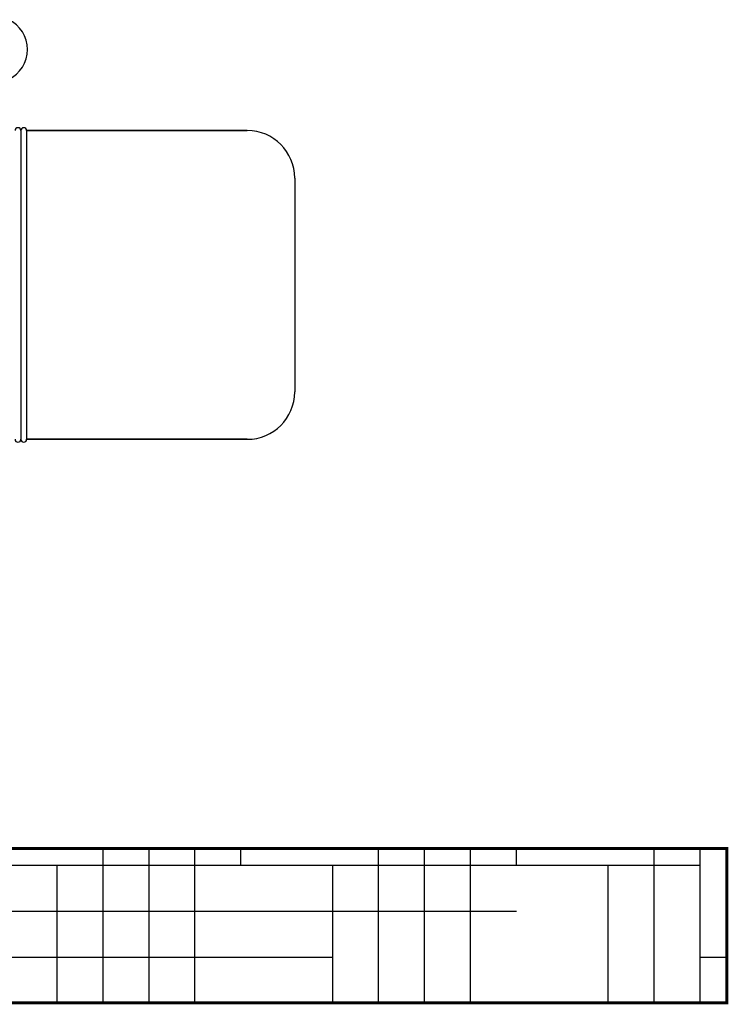
# Model space of a CAD drawing. Extents: x -1392 to 5701, y -3302 to 3837.
# Drawn here: x 1271 to 1639, y 1368 to 1878 of the extents above; entities that cross this region are included whole.
import ezdxf

# ---------------------------------------------------------------- set-up
doc = ezdxf.new("R2010")
doc.units = 0
doc.header["$LTSCALE"] = 30.734
doc.header["$MEASUREMENT"] = 0
doc.layers.get('0').update_dxf_attribs({"linetype": 'CONTINUOUS'})
doc.layers.add('SUELO', color=7, linetype='CONTINUOUS')

msp = doc.modelspace()

# ---------------------------------------------------------------- hatches: boundary and pattern name
at = {"layer": 'SUELO'}
h = msp.add_hatch(dxfattribs=at)
h.set_pattern_fill('HOUND', color=8, scale=15, style=0)
h.set_pattern_definition([(0, (-852.558, -2941.45), (95.25, 23.8125), [381, -190.5]), (90, (-852.558, -2941.45), (-23.8125, -95.25), [381, -190.5])])
h.paths.add_polyline_path([(-1264.31, 1448.87), (1637.93, 1448.87), (1637.93, 1368.84), (-1264.31, 1368.84)])

# ---------------------------------------------------------------- linework, layer by layer
for p, q in [((1271.79, 1820.87), (1271.79, 1660.87)), ((1389.19, 1820.87), (1274.79, 1820.87)), ((1274.79, 1820.87), (1389.19, 1820.87)), ((1274.79, 1820.87), (1274.79, 1660.87)), ((1413.79, 1796.27), (1413.79, 1685.47)), ((1389.19, 1660.87), (1274.79, 1660.87)), ((1274.79, 1660.87), (1389.19, 1660.87))]:
    msp.add_line(p, q)
for centre, radius, start, end in [((1258.29, 1862.87), 17, 294.5295, 65.4705), ((1270.29, 1820.87), 1.5, 0, 180), ((1273.29, 1820.87), 1.5, 0, 180), ((1389.19, 1796.27), 24.6, 0, 90), ((1389.19, 1685.47), 24.6, 270, 0), ((1270.29, 1660.87), 1.5, 180, 0), ((1273.29, 1660.87), 1.5, 180, 0)]:
    msp.add_arc(centre, radius, start, end)
at = {"layer": 'SUELO', "color": 8, "const_width": 1.5}
msp.add_lwpolyline([(-1264.31, 1448.87), (1637.93, 1448.87), (1637.93, 1368.84), (-1264.31, 1368.84)], close=True, dxfattribs=at)

doc.saveas('drawing.dxf')
